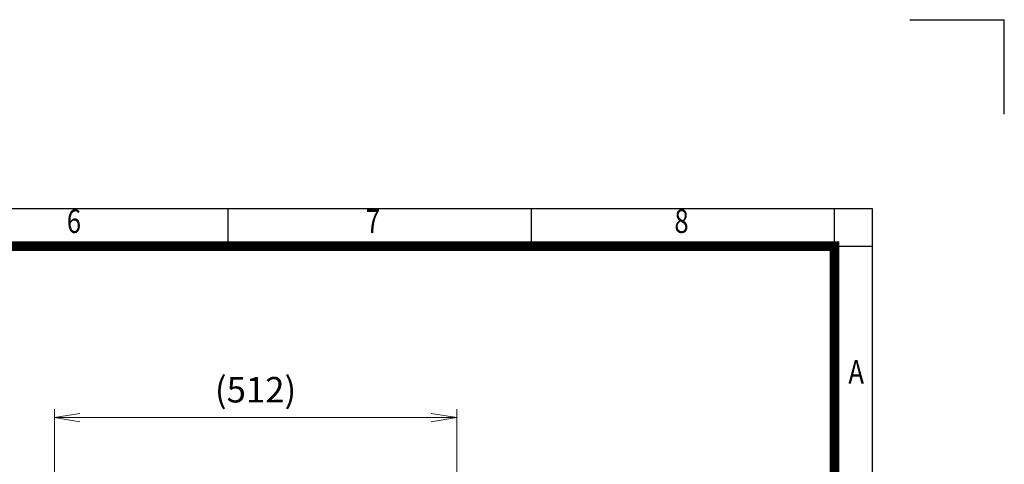
# Model space of a CAD drawing. Units: millimetres. Extents: x 0 to 3564, y 0 to 2520.
# Drawn here: x 2312 to 3564, y 1954 to 2520 of the extents above; entities that cross this region are included whole.
import ezdxf
from ezdxf.enums import TextEntityAlignment as Align

# ---------------------------------------------------------------- set-up
doc = ezdxf.new("R2010")
doc.units = ezdxf.units.MM
doc.header["$LTSCALE"] = 120
doc.layers.get('0').update_dxf_attribs({"linetype": 'CONTINUOUS', "lineweight": 30})
doc.layers.get('DEFPOINTS').update_dxf_attribs({"linetype": 'CONTINUOUS'})
doc.layers.add('DIMENSION LINE', color=2, linetype='CONTINUOUS', lineweight=13)
doc.styles.add('ROMANS', font='romans.shx', dxfattribs={"width": 0.7, "height": 3.5, "bigfont": 'whgtxt.shx'})
doc.styles.get("Standard").update_dxf_attribs({"font": 'romans.shx', "width": 0.8, "bigfont": 'whgtxt.shx'})
doc.dimstyles.get("Standard").update_dxf_attribs({"dimscale": 10.8, "dimtxt": 3, "dimasz": 3, "dimexe": 1, "dimexo": 1, "dimgap": 1, "dimtad": 1, "dimdec": 1, "dimzin": 9, "dimdsep": 46, "dimtxsty": 'Standard', "dimblk": 'OPEN', "dimcen": 0, "dimclrd": 256, "dimclre": 256, "dimclrt": 7, "dimadec": 1, "dimazin": 2, "dimtfac": 1, "dimtdec": 1, "dimtmove": 0, "dimatfit": 3, "dimldrblk": 'OPEN', "dimfxl": 0, "dimtolj": 1, "dimtzin": 0, "dimlwd": 9, "dimlwe": 9, "dimarcsym": 0})

# ---------------------------------------------------------------- blocks, each defined once
blk = doc.blocks.new('HS_A4양식_S_L(210X297MM)')
at = {"color": 0}
for p, q in [((18, 190), (283, 190)), ((283, 190), (283, 14))]:
    blk.add_line(p, q, dxfattribs=at)
for p, q in [((214.75, 186), (214.75, 190)), ((246.88, 186), (246.88, 190)), ((279, 186.04), (279, 190)), ((18, 186), (283, 186)), ((279, 186.04), (279, 14))]:
    blk.add_line(p, q)
at = {"color": 3, "const_width": 1}
blk.add_lwpolyline([(22, 18), (279, 18), (279, 186), (22, 186), (22, 17.5)], dxfattribs=at)
at = {"style": 'ROMANS', "width": 0.8}
for s, p in [('6', (198.39, 188.32)), ('8', (262.79, 188.32)), ('7', (230.08, 188.32)), ('A', (281.3, 172.34))]:
    blk.add_text(s, height=2.5, dxfattribs=at).set_placement(p, align=Align.MIDDLE)
blk = doc.blocks.new('_Open')
at = {"color": 0, "linetype": 'ByBlock', "lineweight": -2}
for p, q in [((-1, 0.167), (0, 0)), ((-1, -0.167), (0, 0)), ((0, 0), (-1, 0))]:
    blk.add_line(p, q, dxfattribs=at)
blk = doc.blocks.new('*D18')
at = {"layer": 'DEFPOINTS', "color": 0, "transparency": 16777216}
for p in [(2867.5, 2013.8), (2355.8, 1344.4), (2867.5, 1344.4)]:
    blk.add_point(p, dxfattribs=at)
at = {"layer": 'DIMENSION LINE', "lineweight": 9, "transparency": 16777216}
for p, q in [((2355.8, 1355.2), (2355.8, 2024.6)), ((2867.5, 1355.2), (2867.5, 2024.6)), ((2388.2, 2013.8), (2835.1, 2013.8))]:
    blk.add_line(p, q, dxfattribs=at)
at = {"layer": 'DIMENSION LINE', "lineweight": 9, "transparency": 16777216, "xscale": 32.40000000000001, "yscale": 32.40000000000001, "zscale": 32.40000000000001, "rotation": 180}
blk.add_blockref('_Open', (2355.8, 2013.8), dxfattribs=at)
at = {"layer": 'DIMENSION LINE', "lineweight": 9, "transparency": 16777216, "xscale": 32.40000000000001, "yscale": 32.40000000000001, "zscale": 32.40000000000001}
blk.add_blockref('_Open', (2867.5, 2013.8), dxfattribs=at)
at = {"layer": 'DIMENSION LINE', "color": 7, "transparency": 16777216, "insert": (2611.7, 2049.3), "char_height": 32.4, "attachment_point": 5}
blk.add_mtext('\\A1;(512)', dxfattribs=at)

msp = doc.modelspace()

# ---------------------------------------------------------------- linework, layer by layer
for p in [(3444, 2520), (3564, 2400)]:
    msp.add_line(p, (3564, 2520))

# ---------------------------------------------------------------- block references
at = {"lineweight": 0, "xscale": 12, "yscale": 12, "zscale": 12}
msp.add_blockref('HS_A4양식_S_L(210X297MM)', (0, 0), dxfattribs=at)

# ---------------------------------------------------------------- dimensions: what is measured, and where the dimension line sits
at = {"layer": 'DIMENSION LINE'}
dim = msp.add_linear_dim(base=(2867.55, 2013.82), p1=(2355.82, 1344.39), p2=(2867.55, 1344.39), text='(<>)', dimstyle='Standard', override={"dimdec": 0}, dxfattribs=at)
dim.commit()
dim.dimension.update_dxf_attribs({"geometry": '*D18', "text_midpoint": (2611.68, 2049.3)})

doc.saveas('drawing.dxf')
